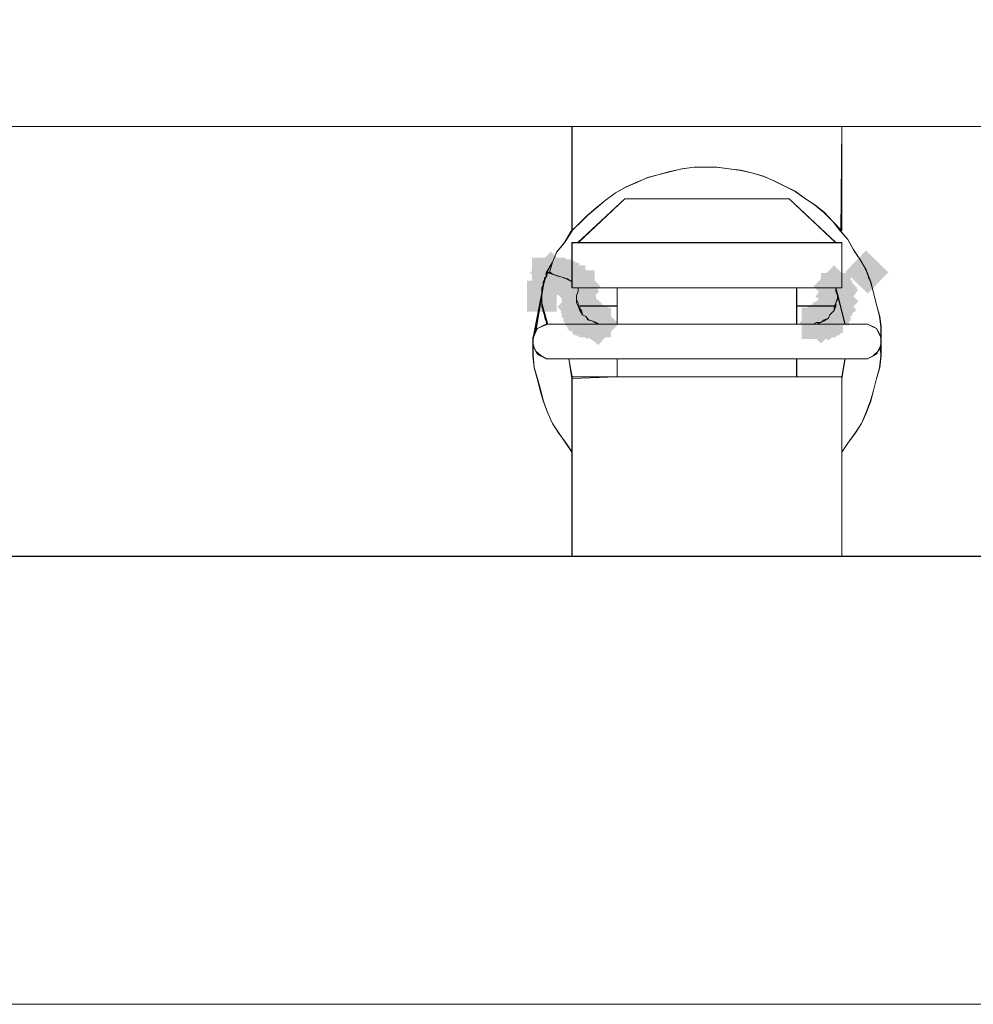
# Model space of a CAD drawing. Units: millimetres. Extents: x -67713 to 12318, y -7560 to 40105.
# Drawn here: x 12162 to 12172, y -7507 to -7497 of the extents above; entities that cross this region are included whole.
import ezdxf

# ---------------------------------------------------------------- set-up
doc = ezdxf.new("R2010")
doc.units = ezdxf.units.MM
doc.header["$LTSCALE"] = 10

msp = doc.modelspace()

# ---------------------------------------------------------------- hatches: boundary and pattern name
h = msp.add_hatch(color=7)
h.dxf.hatch_style = 2
h.paths.add_polyline_path([(12167.63171, -7499.61163), (12167.73524, -7499.71343), (12167.53164, -7499.92048), (12167.42811, -7499.81868), (12167.30861, -7499.70116), (12167.51221, -7499.49412)])
h = msp.add_hatch(color=7)
h.dxf.hatch_style = 2
h.paths.add_polyline_path([(12167.48207, -7499.55425), (12167.62726, -7499.55425), (12167.62726, -7499.84463), (12167.48207, -7499.84463), (12167.32612, -7499.84463), (12167.32612, -7499.55425)])
h = msp.add_hatch(color=7)
h.dxf.hatch_style = 2
h.paths.add_polyline_path([(12167.49773, -7499.55425), (12167.64292, -7499.55425), (12167.64292, -7499.84463), (12167.49773, -7499.84463), (12167.33688, -7499.84463), (12167.33688, -7499.55425)])
h = msp.add_hatch(color=7)
h.dxf.hatch_style = 2
h.paths.add_polyline_path([(12167.51393, -7499.55425), (12167.65912, -7499.55425), (12167.65912, -7499.84463), (12167.51393, -7499.84463), (12167.35254, -7499.84463), (12167.35254, -7499.55425)])
h = msp.add_hatch(color=7)
h.dxf.hatch_style = 2
h.paths.add_polyline_path([(12170.72155, -7499.59532), (12170.82567, -7499.6965), (12170.6233, -7499.90475), (12170.51917, -7499.80356), (12170.4037, -7499.69134), (12170.60608, -7499.4831)])
h = msp.add_hatch(color=7)
h.dxf.hatch_style = 2
h.paths.add_polyline_path([(12167.54563, -7499.56997), (12167.69082, -7499.56997), (12167.69082, -7499.86035), (12167.54563, -7499.86035), (12167.39, -7499.86035), (12167.39, -7499.56997)])
h = msp.add_hatch(color=7)
h.dxf.hatch_style = 2
h.paths.add_polyline_path([(12167.55666, -7499.56997), (12167.70185, -7499.56997), (12167.70185, -7499.86035), (12167.55666, -7499.86035), (12167.40044, -7499.86035), (12167.40044, -7499.56997)])
h = msp.add_hatch(color=7)
h.dxf.hatch_style = 2
h.paths.add_polyline_path([(12167.57264, -7499.56997), (12167.71784, -7499.56997), (12167.71784, -7499.86035), (12167.57264, -7499.86035), (12167.41147, -7499.86035), (12167.41147, -7499.56997)])
h = msp.add_hatch(color=7)
h.dxf.hatch_style = 2
h.paths.add_polyline_path([(12167.71784, -7499.73087), (12167.71784, -7499.87606), (12167.42746, -7499.87606), (12167.42746, -7499.73087), (12167.42746, -7499.56997), (12167.71784, -7499.56997)])
h = msp.add_hatch(color=7)
h.dxf.hatch_style = 2
h.paths.add_polyline_path([(12167.60456, -7499.58568), (12167.74975, -7499.58568), (12167.74975, -7499.87606), (12167.60456, -7499.87606), (12167.44317, -7499.87606), (12167.44317, -7499.58568)])
h = msp.add_hatch(color=7)
h.dxf.hatch_style = 2
h.paths.add_polyline_path([(12167.76075, -7499.65378), (12167.88073, -7499.73553), (12167.71723, -7499.9755), (12167.59724, -7499.89375), (12167.46154, -7499.80129), (12167.62504, -7499.56132)])
h = msp.add_hatch(color=7)
h.dxf.hatch_style = 2
h.paths.add_polyline_path([(12167.63099, -7499.60241), (12167.77618, -7499.60241), (12167.77618, -7499.89279), (12167.63099, -7499.89279), (12167.47024, -7499.89279), (12167.47024, -7499.60241)])
h = msp.add_hatch(color=7)
h.dxf.hatch_style = 2
h.paths.add_polyline_path([(12167.64729, -7499.60241), (12167.79248, -7499.60241), (12167.79248, -7499.89279), (12167.64729, -7499.89279), (12167.4858, -7499.89279), (12167.4858, -7499.60241)])
h = msp.add_hatch(color=7)
h.dxf.hatch_style = 2
h.paths.add_polyline_path([(12167.8266, -7499.68983), (12167.92684, -7499.79487), (12167.71676, -7499.99534), (12167.61652, -7499.8903), (12167.50073, -7499.76896), (12167.71081, -7499.56849)])
h = msp.add_hatch(color=7)
h.dxf.hatch_style = 2
h.paths.add_polyline_path([(12167.6897, -7499.62857), (12167.83489, -7499.62857), (12167.83489, -7499.91895), (12167.6897, -7499.91895), (12167.5338, -7499.91895), (12167.5338, -7499.62857)])
h = msp.add_hatch(color=7)
h.dxf.hatch_style = 2
h.paths.add_polyline_path([(12167.70601, -7499.62857), (12167.8512, -7499.62857), (12167.8512, -7499.91895), (12167.70601, -7499.91895), (12167.54995, -7499.91895), (12167.54995, -7499.62857)])
h = msp.add_hatch(color=7)
h.dxf.hatch_style = 2
h.paths.add_polyline_path([(12167.88089, -7499.95293), (12167.77616, -7500.05348), (12167.57505, -7499.84402), (12167.67978, -7499.74347), (12167.80055, -7499.62751), (12168.00166, -7499.83697)])
h = msp.add_hatch(color=7)
h.dxf.hatch_style = 2
h.paths.add_polyline_path([(12170.19409, -7499.93686), (12170.09004, -7499.8356), (12170.29255, -7499.62749), (12170.3966, -7499.72874), (12170.51648, -7499.84539), (12170.31398, -7500.05351)])
h = msp.add_hatch(color=7)
h.dxf.hatch_style = 2
h.paths.add_polyline_path([(12167.86508, -7500.00066), (12167.76052, -7500.10139), (12167.55906, -7499.89226), (12167.66362, -7499.79153), (12167.78417, -7499.6754), (12167.98563, -7499.88453)])
h = msp.add_hatch(color=7)
h.dxf.hatch_style = 2
h.paths.add_polyline_path([(12167.90954, -7499.90681), (12167.90954, -7500.052), (12167.61916, -7500.052), (12167.61916, -7499.90681), (12167.61916, -7499.75091), (12167.90954, -7499.75091)])
h = msp.add_hatch(color=7)
h.dxf.hatch_style = 2
h.paths.add_polyline_path([(12167.92553, -7499.86423), (12167.92553, -7500.00943), (12167.63515, -7500.00943), (12167.63515, -7499.86423), (12167.63515, -7499.70301), (12167.92553, -7499.70301)])
h = msp.add_hatch(color=7)
h.dxf.hatch_style = 2
h.paths.add_polyline_path([(12167.92553, -7499.8807), (12167.92553, -7500.02589), (12167.63515, -7500.02589), (12167.63515, -7499.8807), (12167.63515, -7499.71904), (12167.92553, -7499.71904)])
h = msp.add_hatch(color=7)
h.dxf.hatch_style = 2
h.paths.add_polyline_path([(12167.94156, -7499.8328), (12167.94156, -7499.97799), (12167.65118, -7499.97799), (12167.65118, -7499.8328), (12167.65118, -7499.67631), (12167.94156, -7499.67631)])
h = msp.add_hatch(color=7)
h.dxf.hatch_style = 2
h.paths.add_polyline_path([(12170.23055, -7500.01684), (12170.1098, -7499.93621), (12170.27106, -7499.69472), (12170.3918, -7499.77535), (12170.52858, -7499.86669), (12170.36733, -7500.10818)])
h = msp.add_hatch(color=7)
h.dxf.hatch_style = 2
h.paths.add_polyline_path([(12170.16598, -7499.8482), (12170.16598, -7499.70301), (12170.45636, -7499.70301), (12170.45636, -7499.8482), (12170.45636, -7500.00943), (12170.16598, -7500.00943)])
h = msp.add_hatch(color=7)
h.dxf.hatch_style = 2
h.paths.add_polyline_path([(12170.16598, -7499.86423), (12170.16598, -7499.71904), (12170.45636, -7499.71904), (12170.45636, -7499.86423), (12170.45636, -7500.02589), (12170.16598, -7500.02589)])
h = msp.add_hatch(color=7)
h.dxf.hatch_style = 2
h.paths.add_polyline_path([(12170.16598, -7499.8807), (12170.16598, -7499.73551), (12170.45636, -7499.73551), (12170.45636, -7499.8807), (12170.45636, -7500.04129), (12170.16598, -7500.04129)])
h = msp.add_hatch(color=7)
h.dxf.hatch_style = 2
h.paths.add_polyline_path([(12167.27811, -7499.92343), (12167.27811, -7499.77824), (12167.56849, -7499.77824), (12167.56849, -7499.92343), (12167.56849, -7500.08402), (12167.27811, -7500.08402)])
h = msp.add_hatch(color=7)
h.dxf.hatch_style = 2
h.paths.add_polyline_path([(12167.90166, -7499.95682), (12168.00163, -7500.06211), (12167.79106, -7500.26205), (12167.69109, -7500.15676), (12167.57507, -7500.03459), (12167.78565, -7499.83464)])
h = msp.add_hatch(color=7)
h.dxf.hatch_style = 2
h.paths.add_polyline_path([(12167.90954, -7499.92343), (12167.90954, -7500.06862), (12167.61916, -7500.06862), (12167.61916, -7499.92343), (12167.61916, -7499.76162), (12167.90954, -7499.76162)])
h = msp.add_hatch(color=7)
h.dxf.hatch_style = 2
h.paths.add_polyline_path([(12167.90954, -7499.93883), (12167.90954, -7500.08402), (12167.61916, -7500.08402), (12167.61916, -7499.93883), (12167.61916, -7499.77824), (12167.90954, -7499.77824)])
h = msp.add_hatch(color=7)
h.dxf.hatch_style = 2
h.paths.add_polyline_path([(12167.90954, -7499.95487), (12167.90954, -7500.10006), (12167.61916, -7500.10006), (12167.61916, -7499.95487), (12167.61916, -7499.79364), (12167.90954, -7499.79364)])
h = msp.add_hatch(color=7)
h.dxf.hatch_style = 2
h.paths.add_polyline_path([(12167.90954, -7499.96616), (12167.90954, -7500.11135), (12167.61916, -7500.11135), (12167.61916, -7499.96616), (12167.61916, -7499.80967), (12167.90954, -7499.80967)])
h = msp.add_hatch(color=7)
h.dxf.hatch_style = 2
h.paths.add_polyline_path([(12167.90954, -7499.98145), (12167.90954, -7500.12664), (12167.61916, -7500.12664), (12167.61916, -7499.98145), (12167.61916, -7499.82097), (12167.90954, -7499.82097)])
h = msp.add_hatch(color=7)
h.dxf.hatch_style = 2
h.paths.add_polyline_path([(12167.90954, -7499.99744), (12167.90954, -7500.14263), (12167.61916, -7500.14263), (12167.61916, -7499.99744), (12167.61916, -7499.83626), (12167.90954, -7499.83626)])
h = msp.add_hatch(color=7)
h.dxf.hatch_style = 2
h.paths.add_polyline_path([(12170.2312, -7499.90828), (12170.35238, -7499.82831), (12170.51233, -7500.07067), (12170.39114, -7500.15064), (12170.25414, -7500.24105), (12170.0942, -7499.99869)])
h = msp.add_hatch(color=7)
h.dxf.hatch_style = 2
h.paths.add_polyline_path([(12170.22472, -7499.87862), (12170.32755, -7499.77612), (12170.53254, -7499.98179), (12170.4297, -7500.08429), (12170.31083, -7500.20277), (12170.10584, -7499.9971)])
h = msp.add_hatch(color=7)
h.dxf.hatch_style = 2
h.paths.add_polyline_path([(12170.18202, -7499.92343), (12170.18202, -7499.77824), (12170.4724, -7499.77824), (12170.4724, -7499.92343), (12170.4724, -7500.08402), (12170.18202, -7500.08402)])
h = msp.add_hatch(color=7)
h.dxf.hatch_style = 2
h.paths.add_polyline_path([(12170.18202, -7499.93883), (12170.18202, -7499.79364), (12170.4724, -7499.79364), (12170.4724, -7499.93883), (12170.4724, -7500.10006), (12170.18202, -7500.10006)])
h = msp.add_hatch(color=7)
h.dxf.hatch_style = 2
h.paths.add_polyline_path([(12170.18202, -7499.95487), (12170.18202, -7499.80967), (12170.4724, -7499.80967), (12170.4724, -7499.95487), (12170.4724, -7500.11135), (12170.18202, -7500.11135)])
h = msp.add_hatch(color=7)
h.dxf.hatch_style = 2
h.paths.add_polyline_path([(12170.18202, -7499.96616), (12170.18202, -7499.82097), (12170.4724, -7499.82097), (12170.4724, -7499.96616), (12170.4724, -7500.12664), (12170.18202, -7500.12664)])
h = msp.add_hatch(color=7)
h.dxf.hatch_style = 2
h.paths.add_polyline_path([(12167.92499, -7499.9957), (12168.02839, -7500.09762), (12167.82454, -7500.30442), (12167.72114, -7500.2025), (12167.60655, -7500.08955), (12167.8104, -7499.88274)])
h = msp.add_hatch(color=7)
h.dxf.hatch_style = 2
h.paths.add_polyline_path([(12167.78033, -7499.85225), (12167.92553, -7499.85225), (12167.92553, -7500.14263), (12167.78033, -7500.14263), (12167.61916, -7500.14263), (12167.61916, -7499.85225)])
h = msp.add_hatch(color=7)
h.dxf.hatch_style = 2
h.paths.add_polyline_path([(12167.92553, -7500.01406), (12167.92553, -7500.15925), (12167.63515, -7500.15925), (12167.63515, -7500.01406), (12167.63515, -7499.85225), (12167.92553, -7499.85225)])
h = msp.add_hatch(color=7)
h.dxf.hatch_style = 2
h.paths.add_polyline_path([(12167.92553, -7500.02946), (12167.92553, -7500.17465), (12167.63515, -7500.17465), (12167.63515, -7500.02946), (12167.63515, -7499.86887), (12167.92553, -7499.86887)])
h = msp.add_hatch(color=7)
h.dxf.hatch_style = 2
h.paths.add_polyline_path([(12167.92553, -7500.0399), (12167.92553, -7500.18509), (12167.63515, -7500.18509), (12167.63515, -7500.0399), (12167.63515, -7499.88427), (12167.92553, -7499.88427)])
h = msp.add_hatch(color=7)
h.dxf.hatch_style = 2
h.paths.add_polyline_path([(12167.97558, -7500.04675), (12168.07626, -7500.15137), (12167.86702, -7500.35271), (12167.76635, -7500.24809), (12167.64937, -7500.12653), (12167.85861, -7499.92519)])
h = msp.add_hatch(color=7)
h.dxf.hatch_style = 2
h.paths.add_polyline_path([(12167.94156, -7500.07203), (12167.94156, -7500.21722), (12167.65118, -7500.21722), (12167.65118, -7500.07203), (12167.65118, -7499.9116), (12167.94156, -7499.9116)])
h = msp.add_hatch(color=7)
h.dxf.hatch_style = 2
h.paths.add_polyline_path([(12167.81188, -7499.92684), (12167.95707, -7499.92684), (12167.95707, -7500.21722), (12167.81188, -7500.21722), (12167.65118, -7500.21722), (12167.65118, -7499.92684)])
h = msp.add_hatch(color=7)
h.dxf.hatch_style = 2
h.paths.add_polyline_path([(12167.95707, -7500.08807), (12167.95707, -7500.23326), (12167.66668, -7500.23326), (12167.66668, -7500.08807), (12167.66668, -7499.92684), (12167.95707, -7499.92684)])
h = msp.add_hatch(color=7)
h.dxf.hatch_style = 2
h.paths.add_polyline_path([(12170.1039, -7500.06096), (12170.19036, -7499.94432), (12170.42364, -7500.11724), (12170.33718, -7500.23388), (12170.23943, -7500.36576), (12170.00615, -7500.19284)])
h = msp.add_hatch(color=7)
h.dxf.hatch_style = 2
h.paths.add_polyline_path([(12170.1499, -7500.01183), (12170.25256, -7499.90916), (12170.4579, -7500.1145), (12170.35523, -7500.21716), (12170.23658, -7500.33581), (12170.03125, -7500.13048)])
h = msp.add_hatch(color=7)
h.dxf.hatch_style = 2
h.paths.add_polyline_path([(12170.16805, -7499.99437), (12170.27278, -7499.89381), (12170.47389, -7500.10327), (12170.36916, -7500.20383), (12170.24839, -7500.31978), (12170.04728, -7500.11032)])
h = msp.add_hatch(color=7)
h.dxf.hatch_style = 2
h.paths.add_polyline_path([(12170.17515, -7499.98692), (12170.27629, -7499.88276), (12170.48462, -7500.08505), (12170.38347, -7500.18921), (12170.27162, -7500.3044), (12170.06329, -7500.10212)])
h = msp.add_hatch(color=7)
h.dxf.hatch_style = 2
h.paths.add_polyline_path([(12170.19269, -7499.96936), (12170.29535, -7499.8667), (12170.50068, -7500.07203), (12170.39801, -7500.1747), (12170.27931, -7500.2934), (12170.07398, -7500.08807)])
h = msp.add_hatch(color=7)
h.dxf.hatch_style = 2
h.paths.add_polyline_path([(12170.15016, -7500.0399), (12170.15016, -7499.89471), (12170.44054, -7499.89471), (12170.44054, -7500.0399), (12170.44054, -7500.20198), (12170.15016, -7500.20198)])
h = msp.add_hatch(color=7)
h.dxf.hatch_style = 2
h.paths.add_polyline_path([(12170.15016, -7500.05679), (12170.15016, -7499.9116), (12170.44054, -7499.9116), (12170.44054, -7500.05679), (12170.44054, -7500.21722), (12170.15016, -7500.21722)])
h = msp.add_hatch(color=7)
h.dxf.hatch_style = 2
h.paths.add_polyline_path([(12170.16598, -7499.99744), (12170.16598, -7499.85225), (12170.45636, -7499.85225), (12170.45636, -7499.99744), (12170.45636, -7500.15925), (12170.16598, -7500.15925)])
h = msp.add_hatch(color=7)
h.dxf.hatch_style = 2
h.paths.add_polyline_path([(12170.16598, -7500.01406), (12170.16598, -7499.86887), (12170.45636, -7499.86887), (12170.45636, -7500.01406), (12170.45636, -7500.17465), (12170.16598, -7500.17465)])
h = msp.add_hatch(color=7)
h.dxf.hatch_style = 2
h.paths.add_polyline_path([(12167.96826, -7500.1145), (12167.96826, -7500.25969), (12167.67788, -7500.25969), (12167.67788, -7500.1145), (12167.67788, -7499.95391), (12167.96826, -7499.95391)])
h = msp.add_hatch(color=7)
h.dxf.hatch_style = 2
h.paths.add_polyline_path([(12167.83926, -7499.9693), (12167.98445, -7499.9693), (12167.98445, -7500.25969), (12167.83926, -7500.25969), (12167.67788, -7500.25969), (12167.67788, -7499.9693)])
h = msp.add_hatch(color=7)
h.dxf.hatch_style = 2
h.paths.add_polyline_path([(12167.97859, -7500.0529), (12168.09895, -7500.13409), (12167.93656, -7500.37482), (12167.8162, -7500.29363), (12167.68012, -7500.20183), (12167.8425, -7499.9611)])
h = msp.add_hatch(color=7)
h.dxf.hatch_style = 2
h.paths.add_polyline_path([(12167.98445, -7500.13048), (12167.98445, -7500.27567), (12167.69407, -7500.27567), (12167.69407, -7500.13048), (12167.69407, -7499.9693), (12167.98445, -7499.9693)])
h = msp.add_hatch(color=7)
h.dxf.hatch_style = 2
h.paths.add_polyline_path([(12167.85466, -7499.98529), (12167.99985, -7499.98529), (12167.99985, -7500.27567), (12167.85466, -7500.27567), (12167.69407, -7500.27567), (12167.69407, -7499.98529)])
h = msp.add_hatch(color=7)
h.dxf.hatch_style = 2
h.paths.add_polyline_path([(12168.01616, -7500.16266), (12168.01616, -7500.30785), (12167.72577, -7500.30785), (12167.72577, -7500.16266), (12167.72577, -7500.00223), (12168.01616, -7500.00223)])
h = msp.add_hatch(color=7)
h.dxf.hatch_style = 2
h.paths.add_polyline_path([(12167.88167, -7500.01747), (12168.02687, -7500.01747), (12168.02687, -7500.30785), (12167.88167, -7500.30785), (12167.72577, -7500.30785), (12167.72577, -7500.01747)])
h = msp.add_hatch(color=7)
h.dxf.hatch_style = 2
h.paths.add_polyline_path([(12168.07304, -7500.10057), (12168.1776, -7500.2013), (12167.97613, -7500.41042), (12167.87157, -7500.30968), (12167.75097, -7500.19349), (12167.95245, -7499.98438)])
h = msp.add_hatch(color=7)
h.dxf.hatch_style = 2
h.paths.add_polyline_path([(12167.9137, -7500.02807), (12168.05889, -7500.02807), (12168.05889, -7500.31845), (12167.9137, -7500.31845), (12167.7522, -7500.31845), (12167.7522, -7500.02807)])
h = msp.add_hatch(color=7)
h.dxf.hatch_style = 2
h.paths.add_polyline_path([(12167.92957, -7500.02807), (12168.07477, -7500.02807), (12168.07477, -7500.31845), (12167.92957, -7500.31845), (12167.76851, -7500.31845), (12167.76851, -7500.02807)])
h = msp.add_hatch(color=7)
h.dxf.hatch_style = 2
h.paths.add_polyline_path([(12168.07477, -7500.18967), (12168.07477, -7500.33487), (12167.78438, -7500.33487), (12167.78438, -7500.18967), (12167.78438, -7500.02807), (12168.07477, -7500.02807)])
h = msp.add_hatch(color=7)
h.dxf.hatch_style = 2
h.paths.add_polyline_path([(12167.94524, -7500.04448), (12168.09043, -7500.04448), (12168.09043, -7500.33487), (12167.94524, -7500.33487), (12167.78438, -7500.33487), (12167.78438, -7500.04448)])
h = msp.add_hatch(color=7)
h.dxf.hatch_style = 2
h.paths.add_polyline_path([(12167.95627, -7500.04448), (12168.10146, -7500.04448), (12168.10146, -7500.33487), (12167.95627, -7500.33487), (12167.80005, -7500.33487), (12167.80005, -7500.04448)])
h = msp.add_hatch(color=7)
h.dxf.hatch_style = 2
h.paths.add_polyline_path([(12170.07397, -7500.07196), (12170.17527, -7499.96795), (12170.38329, -7500.17056), (12170.28198, -7500.27457), (12170.16469, -7500.39499), (12169.95667, -7500.19238)])
h = msp.add_hatch(color=7)
h.dxf.hatch_style = 2
h.paths.add_polyline_path([(12169.97433, -7500.18967), (12169.97433, -7500.04448), (12170.26471, -7500.04448), (12170.26471, -7500.18967), (12170.26471, -7500.35031), (12169.97433, -7500.35031)])
h = msp.add_hatch(color=7)
h.dxf.hatch_style = 2
h.paths.add_polyline_path([(12170.13556, -7500.04448), (12170.28075, -7500.04448), (12170.28075, -7500.33487), (12170.13556, -7500.33487), (12169.97433, -7500.33487), (12169.97433, -7500.04448)])
h = msp.add_hatch(color=7)
h.dxf.hatch_style = 2
h.paths.add_polyline_path([(12170.14595, -7500.04448), (12170.29114, -7500.04448), (12170.29114, -7500.33487), (12170.14595, -7500.33487), (12169.99037, -7500.33487), (12169.99037, -7500.04448)])
h = msp.add_hatch(color=7)
h.dxf.hatch_style = 2
h.paths.add_polyline_path([(12170.16199, -7500.04448), (12170.30718, -7500.04448), (12170.30718, -7500.33487), (12170.16199, -7500.33487), (12170.00076, -7500.33487), (12170.00076, -7500.04448)])
h = msp.add_hatch(color=7)
h.dxf.hatch_style = 2
h.paths.add_polyline_path([(12170.19401, -7500.02807), (12170.3392, -7500.02807), (12170.3392, -7500.31845), (12170.19401, -7500.31845), (12170.03278, -7500.31845), (12170.03278, -7500.02807)])
h = msp.add_hatch(color=7)
h.dxf.hatch_style = 2
h.paths.add_polyline_path([(12170.04882, -7500.16266), (12170.04882, -7500.01747), (12170.3392, -7500.01747), (12170.3392, -7500.16266), (12170.3392, -7500.31845), (12170.04882, -7500.31845)])
h = msp.add_hatch(color=7)
h.dxf.hatch_style = 2
h.paths.add_polyline_path([(12170.20925, -7500.01747), (12170.35444, -7500.01747), (12170.35444, -7500.30785), (12170.20925, -7500.30785), (12170.04882, -7500.30785), (12170.04882, -7500.01747)])
h = msp.add_hatch(color=7)
h.dxf.hatch_style = 2
h.paths.add_polyline_path([(12170.23658, -7500.00223), (12170.38177, -7500.00223), (12170.38177, -7500.29261), (12170.23658, -7500.29261), (12170.07535, -7500.29261), (12170.07535, -7500.00223)])
h = msp.add_hatch(color=7)
h.dxf.hatch_style = 2
h.paths.add_polyline_path([(12170.09139, -7500.13048), (12170.09139, -7499.98529), (12170.38177, -7499.98529), (12170.38177, -7500.13048), (12170.38177, -7500.29261), (12170.09139, -7500.29261)])

# ---------------------------------------------------------------- linework, layer by layer
at = {"color": 7, "lineweight": 0}
for points in [[(12183.32247, -7497.21675), (12176.68901, -7497.21675), (12176.68901, -7497.4351), (12174.32334, -7497.4351), (12174.19034, -7497.4351), (12174.04106, -7497.45058), (12173.90765, -7497.46646), (12173.77465, -7497.49843), (12173.64135, -7497.52578), (12173.50804, -7497.56841), (12173.37504, -7497.61636), (12173.25793, -7497.67446), (12173.13999, -7497.74967), (12173.01806, -7497.82344), (12172.90074, -7497.89813), (12172.78363, -7497.98318), (12172.67707, -7498.07386), (12172.59171, -7498.16444), (12172.48505, -7498.26577), (12171.86699, -7498.26577), (12170.37, -7498.26577), (12167.72174, -7498.26577), (12150.13896, -7498.26577)], [(12145.37063, -7498.26586), (12146.00962, -7498.26586), (12147.50197, -7498.26586), (12150.13884, -7498.26586), (12167.72156, -7498.26586), (12170.36994, -7498.26586), (12171.86681, -7498.26586), (12172.48498, -7498.26586)], [(12145.37089, -7498.26554), (12172.48498, -7498.26554)], [(12150.13896, -7498.26577), (12167.72174, -7498.26577), (12167.72174, -7499.28415), (12167.64746, -7499.40578), (12167.57276, -7499.49646), (12167.53003, -7499.59779), (12167.48218, -7499.68345), (12167.47142, -7499.73079), (12167.45513, -7499.76307), (12167.43976, -7499.82147), (12167.42347, -7499.88069), (12167.42347, -7499.92342), (12167.34908, -7500.30653), (12167.33812, -7500.3384), (12167.33812, -7500.38082), (12167.33812, -7500.4134), (12167.33812, -7500.51412), (12167.34908, -7500.63206), (12167.38074, -7500.73811), (12167.41271, -7500.85573), (12167.43976, -7500.96178), (12167.48218, -7501.07941), (12167.53003, -7501.18013), (12167.58844, -7501.27081), (12167.66334, -7501.37215), (12167.72174, -7501.46273), (12167.72174, -7502.48572), (12150.13896, -7502.48572)], [(12167.71933, -7498.26554), (12167.71933, -7499.28667)], [(12167.72156, -7498.26586), (12167.72156, -7499.28411)], [(12177.5789, -7502.48572), (12170.37, -7502.48572), (12170.37, -7501.46273), (12170.42841, -7501.37215), (12170.5031, -7501.27081), (12170.56171, -7501.18013), (12170.60905, -7501.07941), (12170.65239, -7500.96178), (12170.67913, -7500.85573), (12170.711, -7500.73811), (12170.74236, -7500.63206), (12170.75373, -7500.51412), (12170.75373, -7500.4134), (12170.75373, -7500.38082), (12170.75373, -7500.3384), (12170.75373, -7500.23245), (12170.74236, -7500.1305), (12170.711, -7500.014), (12170.67913, -7499.89606), (12170.65239, -7499.79012), (12170.62042, -7499.70958), (12170.60905, -7499.67249), (12170.54573, -7499.56644), (12170.48712, -7499.48109), (12170.42841, -7499.37412), (12170.35935, -7499.2943), (12170.37, -7498.26577), (12171.86699, -7498.26577)], [(12170.36872, -7499.28667), (12170.36872, -7498.26554)], [(12170.36994, -7499.2888), (12170.36994, -7498.26586)], [(12170.75324, -7500.35234), (12170.75324, -7500.23395), (12170.73843, -7500.13021), (12170.70913, -7500.01193), (12170.67956, -7499.89354), (12170.64993, -7499.78975), (12170.60555, -7499.67168), (12170.5462, -7499.56789), (12170.487, -7499.47923), (12170.42781, -7499.37565), (12170.3539, -7499.28667), (12170.2799, -7499.19785), (12170.19097, -7499.10919), (12170.10215, -7499.03518), (12170.01349, -7498.97599), (12169.90992, -7498.90182), (12169.82094, -7498.85744), (12169.70255, -7498.79825), (12169.59908, -7498.75413), (12169.49544, -7498.7244), (12169.37689, -7498.69477), (12169.25866, -7498.67996), (12169.14022, -7498.6652), (12169.02167, -7498.6652), (12168.91793, -7498.6652), (12168.79981, -7498.67996), (12168.68126, -7498.70959), (12168.56282, -7498.73921), (12168.4594, -7498.76862), (12168.35561, -7498.81306), (12168.2523, -7498.85744), (12168.14856, -7498.91663), (12168.04493, -7498.9908), (12167.95627, -7499.06481), (12167.8675, -7499.13866), (12167.79333, -7499.21266), (12167.70452, -7499.30164), (12167.64532, -7499.40522), (12167.57147, -7499.4942), (12167.52704, -7499.59751), (12167.46784, -7499.70098)], [(12170.75356, -7500.35447), (12170.75356, -7500.23246), (12170.74222, -7500.13048), (12170.71099, -7500.01406), (12170.67897, -7499.8961), (12170.65222, -7499.79007), (12170.62036, -7499.70956), (12170.60901, -7499.67242), (12170.54561, -7499.5664), (12170.487, -7499.48104), (12170.42823, -7499.3741), (12170.35923, -7499.29424), (12170.27931, -7499.19817), (12170.19401, -7499.10754), (12170.10338, -7499.03353), (12170.01275, -7498.9745), (12169.91157, -7498.90049), (12169.82094, -7498.85776), (12169.70388, -7498.79857), (12169.60254, -7498.7561), (12169.49592, -7498.7244), (12169.37855, -7498.69749), (12169.26149, -7498.68177), (12169.144, -7498.66547), (12169.02199, -7498.66547), (12168.92065, -7498.66547), (12168.80327, -7498.68177), (12168.68094, -7498.70793), (12168.56362, -7498.74012), (12168.46254, -7498.76713), (12168.35593, -7498.81503), (12168.25459, -7498.85776), (12168.14797, -7498.91589), (12168.04663, -7498.9908), (12167.95627, -7499.06513), (12167.87096, -7499.13972), (12167.79637, -7499.2148), (12167.72156, -7499.28411)], [(12167.77852, -7499.40522), (12168.23754, -7498.97599)], [(12167.78033, -7499.40586), (12168.23855, -7498.9745)], [(12168.23754, -7498.97599), (12169.85056, -7498.97599)], [(12168.23855, -7498.9745), (12169.85296, -7498.9745)], [(12169.85056, -7498.97599), (12170.30952, -7499.40522)], [(12169.85296, -7498.9745), (12170.31117, -7499.40586)], [(12167.72156, -7499.2888), (12167.64729, -7499.40586), (12167.57264, -7499.49644), (12167.52991, -7499.59783), (12167.48207, -7499.68345)], [(12170.36872, -7499.40522), (12167.71933, -7499.40522)], [(12167.71933, -7499.40522), (12167.71933, -7499.8491)], [(12170.36994, -7499.40586), (12170.31117, -7499.40586), (12167.78033, -7499.40586), (12167.72156, -7499.40586)], [(12167.72156, -7499.40586), (12167.72156, -7499.79007), (12167.72156, -7499.8482)], [(12170.36872, -7499.8491), (12170.36872, -7499.40522)], [(12170.36994, -7499.8482), (12170.36994, -7499.40586)], [(12167.45303, -7499.74537), (12167.33448, -7500.35234)], [(12167.455, -7499.7476), (12167.4396, -7499.8215), (12167.4233, -7499.90681), (12167.34897, -7500.30647)], [(12167.46784, -7499.73055), (12167.45303, -7499.76018)], [(12167.4713, -7499.73087), (12167.455, -7499.76305)], [(12167.46784, -7499.70098), (12167.46784, -7499.73055)], [(12167.4713, -7499.69944), (12167.4713, -7499.73087)], [(12167.48207, -7499.69944), (12167.52991, -7499.71515), (12167.57264, -7499.73087), (12167.60984, -7499.74158), (12167.65768, -7499.75762)], [(12167.48265, -7499.67168), (12167.48265, -7499.70098)], [(12167.48265, -7499.70098), (12167.67489, -7499.76018)], [(12170.63518, -7499.76018), (12170.62036, -7499.70098)], [(12170.63619, -7499.76305), (12170.62036, -7499.70956)], [(12167.43811, -7499.81937), (12167.4233, -7499.8491)], [(12167.4233, -7499.8482), (12167.4233, -7499.8807)], [(12167.4233, -7499.8491), (12167.4233, -7499.87873)], [(12167.45303, -7499.76018), (12167.43811, -7499.78975)], [(12167.43811, -7499.78975), (12167.43811, -7499.81937)], [(12167.4396, -7499.79007), (12167.4396, -7499.8215)], [(12167.67489, -7499.76018), (12167.71933, -7499.78975)], [(12167.67899, -7499.76305), (12167.72156, -7499.79007)], [(12167.71933, -7499.8491), (12170.36872, -7499.8491)], [(12167.72156, -7499.8482), (12167.78033, -7499.8482), (12168.16396, -7499.8482), (12169.92755, -7499.8482), (12170.31117, -7499.8482), (12170.36994, -7499.8482)], [(12168.16337, -7499.8491), (12168.16337, -7500.20422)], [(12168.16396, -7499.8482), (12168.16396, -7500.02946), (12168.16396, -7500.20513)], [(12169.92468, -7500.20422), (12169.92468, -7499.8491)], [(12169.92755, -7500.20513), (12169.92755, -7500.02946), (12169.92755, -7499.8482)], [(12170.30952, -7499.8491), (12170.39802, -7500.20422)], [(12170.31117, -7499.8482), (12170.32721, -7499.90681), (12170.4018, -7500.20513)], [(12167.4233, -7499.87873), (12167.4233, -7499.90835)], [(12167.4233, -7499.90835), (12167.4233, -7499.93792)], [(12167.4233, -7499.93792), (12167.4233, -7499.96755)], [(12167.4233, -7499.96616), (12167.4233, -7499.99744)], [(12167.4233, -7499.96755), (12167.4233, -7499.99712)], [(12167.4233, -7499.99712), (12167.4233, -7500.02674)], [(12167.4233, -7499.99744), (12167.4233, -7500.02946)], [(12167.4233, -7500.02674), (12167.43811, -7500.05621)], [(12167.77852, -7500.02674), (12168.16337, -7500.02674)], [(12167.78033, -7500.02946), (12168.16396, -7500.02946)], [(12169.92468, -7500.02674), (12170.30952, -7500.02674)], [(12169.92755, -7500.02946), (12170.31117, -7500.02946)], [(12167.43811, -7500.05621), (12167.43811, -7500.08578)], [(12167.43811, -7500.08578), (12167.45303, -7500.1154)], [(12167.4396, -7500.05679), (12167.4396, -7500.08807)], [(12167.45303, -7500.1154), (12167.45303, -7500.14497)], [(12167.455, -7500.1145), (12167.455, -7500.14742)], [(12167.51228, -7500.20422), (12167.46784, -7500.20422), (12167.43811, -7500.21914), (12167.40849, -7500.23395), (12167.37892, -7500.24876), (12167.3641, -7500.27833), (12167.34929, -7500.30796), (12167.33448, -7500.33758), (12167.33448, -7500.38196), (12167.33448, -7500.41169), (12167.34929, -7500.441), (12167.3641, -7500.47062), (12167.37892, -7500.50025), (12167.40849, -7500.51501), (12167.43811, -7500.52982), (12167.46784, -7500.54463), (12167.51228, -7500.54463)], [(12167.51393, -7500.20513), (12167.48207, -7500.20513), (12167.4396, -7500.22111), (12167.38073, -7500.24786), (12167.36469, -7500.28031), (12167.33794, -7500.33849), (12167.33794, -7500.3809), (12167.33794, -7500.4134), (12167.36469, -7500.47153), (12167.41259, -7500.5141), (12167.4713, -7500.54676), (12167.51393, -7500.54676)], [(12167.45303, -7500.14497), (12167.46784, -7500.17459)], [(12167.46784, -7500.17459), (12167.48265, -7500.20422)], [(12167.4713, -7500.17326), (12167.48207, -7500.20513)], [(12170.57582, -7500.20422), (12167.51228, -7500.20422)], [(12170.57763, -7500.20513), (12170.4018, -7500.20513), (12170.11952, -7500.20513), (12170.08734, -7500.20513), (12169.92755, -7500.20513), (12168.16396, -7500.20513), (12168.03075, -7500.20513), (12167.98802, -7500.20513), (12167.51393, -7500.20513)], [(12170.57582, -7500.54463), (12170.62036, -7500.54463), (12170.64993, -7500.52982), (12170.67956, -7500.51501), (12170.70913, -7500.50025), (12170.72394, -7500.47062), (12170.73843, -7500.441), (12170.75324, -7500.41169), (12170.75324, -7500.38196), (12170.75324, -7500.33758), (12170.73843, -7500.30796), (12170.72394, -7500.27833), (12170.70913, -7500.24876), (12170.67956, -7500.23395), (12170.64993, -7500.21914), (12170.62036, -7500.20422), (12170.57582, -7500.20422)], [(12170.75356, -7500.33849), (12170.74222, -7500.30647), (12170.71099, -7500.24786), (12170.67897, -7500.23246), (12170.62036, -7500.20513), (12170.57763, -7500.20513)], [(12167.33448, -7500.39678), (12167.33448, -7500.51501), (12167.34929, -7500.63361), (12167.37892, -7500.73719), (12167.40849, -7500.85547), (12167.43811, -7500.95921), (12167.48265, -7501.0776), (12167.52704, -7501.18107), (12167.58629, -7501.26989), (12167.66013, -7501.37363), (12167.71933, -7501.46245)], [(12167.33794, -7500.4134), (12167.33794, -7500.5141), (12167.34897, -7500.63207), (12167.38073, -7500.73809), (12167.41259, -7500.85574), (12167.4396, -7500.96177), (12167.48207, -7501.07941), (12167.52991, -7501.18016), (12167.58836, -7501.2708), (12167.66328, -7501.37214), (12167.72156, -7501.46277)], [(12170.36872, -7501.46245), (12170.42781, -7501.37363), (12170.50181, -7501.26989), (12170.56101, -7501.18107), (12170.60555, -7501.0776), (12170.64993, -7500.95921), (12170.67956, -7500.85547), (12170.70913, -7500.73719), (12170.73843, -7500.63361), (12170.75324, -7500.51501), (12170.75324, -7500.39678)], [(12170.36994, -7501.46277), (12170.42823, -7501.37214), (12170.50298, -7501.2708), (12170.56159, -7501.18016), (12170.60901, -7501.07941), (12170.65222, -7500.96177), (12170.67897, -7500.85574), (12170.71099, -7500.73809), (12170.74222, -7500.63207), (12170.75356, -7500.5141), (12170.75356, -7500.4134)], [(12170.57763, -7500.54676), (12170.62036, -7500.54676), (12170.65222, -7500.53014), (12170.71099, -7500.4987), (12170.74222, -7500.43951), (12170.75356, -7500.39704), (12170.75356, -7500.35447)], [(12167.51228, -7500.54463), (12170.57582, -7500.54463)], [(12167.51393, -7500.54676), (12167.6897, -7500.54676), (12168.16396, -7500.54676), (12169.92755, -7500.54676), (12170.4018, -7500.54676), (12170.57763, -7500.54676)], [(12167.71933, -7500.73719), (12167.6897, -7500.54463)], [(12167.72156, -7500.7227), (12167.6897, -7500.54676)], [(12168.16337, -7500.54463), (12168.16337, -7500.72238)], [(12168.16396, -7500.54676), (12168.16396, -7500.7227)], [(12169.92468, -7500.72238), (12169.92468, -7500.54463)], [(12169.92755, -7500.7227), (12169.92755, -7500.54676)], [(12170.39802, -7500.54463), (12170.36872, -7500.72238)], [(12170.4018, -7500.54676), (12170.36994, -7500.7227)], [(12167.71933, -7500.72238), (12167.71933, -7502.48341)], [(12170.36872, -7500.72238), (12167.71933, -7500.72238)], [(12167.72156, -7500.7227), (12167.72156, -7501.46277), (12167.72156, -7502.48571)], [(12170.36994, -7500.7227), (12169.92755, -7500.7227), (12168.16396, -7500.7227), (12167.72156, -7500.7227)], [(12170.36872, -7502.48341), (12170.36872, -7500.72238)], [(12170.36994, -7502.48571), (12170.36994, -7501.46277), (12170.36994, -7500.73809)], [(12177.57644, -7502.48341), (12140.2944, -7502.48341)], [(12177.57884, -7502.48571), (12170.36994, -7502.48571), (12167.72156, -7502.48571), (12150.13884, -7502.48571), (12147.50197, -7502.48571), (12140.29802, -7502.48571)], [(12150.13896, -7502.48572), (12167.72174, -7502.48572), (12170.37, -7502.48572), (12177.5789, -7502.48572)], [(12184.87283, -7506.87908), (12132.99791, -7506.87908)], [(12184.87283, -7506.88132), (12132.9985, -7506.88132)], [(12184.87295, -7506.88139), (12132.99852, -7506.88139)]]:
    msp.add_lwpolyline(points, dxfattribs=at)
for points in [[(12167.72174, -7499.28415), (12167.72174, -7498.26577), (12170.37, -7498.26577), (12170.37, -7499.28876), (12170.27943, -7499.19819), (12170.19407, -7499.10751), (12170.1034, -7499.03343), (12170.01282, -7498.97451), (12169.91169, -7498.90043), (12169.82111, -7498.8577), (12169.7041, -7498.79848), (12169.60266, -7498.75606), (12169.4961, -7498.7244), (12169.37878, -7498.69745), (12169.26166, -7498.68177), (12169.14403, -7498.66548), (12169.0221, -7498.66548), (12168.92076, -7498.66548), (12168.80334, -7498.68177), (12168.6811, -7498.7079), (12168.56378, -7498.74008), (12168.46265, -7498.76712), (12168.35609, -7498.81508), (12168.25476, -7498.8577), (12168.14809, -7498.9158), (12168.04675, -7498.9908), (12167.95648, -7499.06509), (12167.87103, -7499.13978), (12167.79644, -7499.21469)], [(12168.23877, -7498.97451), (12167.78045, -7499.40578), (12167.72174, -7499.40578), (12167.72174, -7499.79012), (12167.68977, -7499.77382), (12167.65791, -7499.75753), (12167.60995, -7499.74155), (12167.57276, -7499.73079), (12167.53526, -7499.71511), (12167.49786, -7499.69944), (12167.53003, -7499.59779), (12167.57276, -7499.49646), (12167.64746, -7499.40578), (12167.70606, -7499.29983), (12167.79644, -7499.21469), (12167.87103, -7499.13978), (12167.95648, -7499.06509), (12168.04675, -7498.9908), (12168.14809, -7498.9158), (12168.25476, -7498.8577), (12168.35609, -7498.81508), (12168.46265, -7498.76712), (12168.56378, -7498.74008), (12168.6811, -7498.7079), (12168.80334, -7498.68177), (12168.92076, -7498.66548), (12169.0221, -7498.66548), (12169.14403, -7498.66548), (12169.26166, -7498.68177), (12169.37878, -7498.69745), (12169.4961, -7498.7244), (12169.60266, -7498.75606), (12169.7041, -7498.79848), (12169.82111, -7498.8577), (12169.91169, -7498.90043), (12170.01282, -7498.97451), (12170.1034, -7499.03343), (12170.19407, -7499.10751), (12170.27943, -7499.19819), (12170.35412, -7499.28876), (12170.42841, -7499.37412), (12170.48712, -7499.48109), (12170.54573, -7499.56644), (12170.60905, -7499.67249), (12170.62042, -7499.70958), (12170.65239, -7499.79012), (12170.67913, -7499.89606), (12170.711, -7500.014), (12170.74236, -7500.1305), (12170.75373, -7500.23245), (12170.75373, -7500.3384), (12170.74236, -7500.30653), (12170.711, -7500.24782), (12170.67913, -7500.23245), (12170.62042, -7500.20509), (12170.5777, -7500.20509), (12170.40197, -7500.20509), (12170.32738, -7499.92342), (12170.31139, -7499.84821), (12170.37, -7499.84821), (12170.37, -7499.40578), (12170.31139, -7499.40578), (12169.85308, -7498.97451)], [(12170.31139, -7499.40578), (12167.78045, -7499.40578), (12168.23877, -7498.97451), (12169.85308, -7498.97451)], [(12167.78045, -7499.84821), (12167.72174, -7499.84821), (12167.72174, -7499.79012), (12167.72174, -7499.40578), (12167.78045, -7499.40578), (12170.31139, -7499.40578), (12170.37, -7499.40578), (12170.37, -7499.84821), (12170.31139, -7499.84821), (12169.92767, -7499.84821), (12168.16407, -7499.84821)], [(12167.97237, -7500.20509), (12167.51405, -7500.20509), (12167.48218, -7500.20509), (12167.47142, -7500.17323), (12167.45513, -7500.11452), (12167.43976, -7500.05673), (12167.42347, -7499.9975), (12167.42347, -7499.96604), (12167.42347, -7499.92342), (12167.43976, -7499.82147), (12167.45021, -7499.76891), (12167.47142, -7499.73079), (12167.47142, -7499.69944), (12167.53003, -7499.71511), (12167.57276, -7499.73079), (12167.60995, -7499.74155), (12167.65791, -7499.75753), (12167.68977, -7499.77382), (12167.72174, -7499.79012), (12167.72174, -7499.84821), (12167.78045, -7499.84821), (12167.78045, -7499.88069), (12167.76447, -7499.92342), (12167.76447, -7499.95478), (12167.76447, -7499.9975), (12167.78045, -7500.02937), (12167.79644, -7500.0721), (12167.82308, -7500.11452), (12167.85474, -7500.1305), (12167.87103, -7500.16267), (12167.91376, -7500.17323)], [(12167.51405, -7499.69944), (12167.48218, -7499.69944)], [(12167.57276, -7499.73079), (12167.53526, -7499.71511)], [(12167.43976, -7499.82147), (12167.42347, -7499.90682)], [(12167.45021, -7499.76891), (12167.43976, -7499.82147)], [(12167.78045, -7499.9975), (12167.76447, -7499.96604), (12167.76447, -7499.92342), (12167.78045, -7499.88069), (12167.78045, -7499.84821), (12168.16407, -7499.84821), (12168.16407, -7500.02937), (12167.78045, -7500.02937)], [(12169.92767, -7500.02937), (12169.92767, -7500.20509), (12168.16407, -7500.20509), (12168.16407, -7500.02937), (12168.16407, -7499.84821), (12169.92767, -7499.84821)], [(12170.31139, -7500.02937), (12169.92767, -7500.02937), (12169.92767, -7499.84821), (12170.31139, -7499.84821), (12170.31139, -7499.88069), (12170.32738, -7499.92342), (12170.32738, -7499.95478), (12170.31139, -7499.9975)], [(12170.31139, -7499.84821), (12170.32738, -7499.90682)], [(12167.47142, -7500.20509), (12167.43976, -7500.22108), (12167.38074, -7500.24782), (12167.36476, -7500.2804), (12167.42347, -7499.92342), (12167.42347, -7499.96604), (12167.42347, -7499.9975), (12167.42347, -7500.02937), (12167.43976, -7500.08808), (12167.45513, -7500.1473)], [(12170.40197, -7500.20509), (12170.11969, -7500.20509), (12170.16211, -7500.18972), (12170.19407, -7500.17323), (12170.2367, -7500.1473), (12170.25268, -7500.11452), (12170.29541, -7500.0721), (12170.29541, -7500.03982), (12170.31139, -7499.9975), (12170.32738, -7499.96604), (12170.32738, -7499.92342)], [(12167.78045, -7500.02937), (12168.16407, -7500.02937), (12168.16407, -7500.20509), (12168.03077, -7500.20509), (12167.98815, -7500.20509), (12167.95648, -7500.18972), (12167.91376, -7500.17323), (12167.88179, -7500.16267), (12167.85474, -7500.1305), (12167.82308, -7500.11452), (12167.81211, -7500.0721)], [(12169.92767, -7500.02937), (12170.31139, -7500.02937), (12170.29541, -7500.0721), (12170.25268, -7500.11452), (12170.2367, -7500.1473), (12170.19407, -7500.16267), (12170.16211, -7500.18972), (12170.11969, -7500.18972), (12170.08741, -7500.20509), (12169.92767, -7500.20509)], [(12167.51405, -7500.20509), (12167.97237, -7500.20509), (12168.00403, -7500.20509), (12168.16407, -7500.20509), (12169.92767, -7500.20509), (12170.06098, -7500.20509), (12170.1034, -7500.20509), (12170.40197, -7500.20509), (12170.5777, -7500.20509), (12170.62042, -7500.20509), (12170.65239, -7500.22108), (12170.711, -7500.24782), (12170.72699, -7500.2804), (12170.75373, -7500.3384), (12170.75373, -7500.38082), (12170.75373, -7500.4134), (12170.72699, -7500.4715), (12170.67913, -7500.51412), (12170.62042, -7500.54671), (12170.5777, -7500.54671), (12170.40197, -7500.54671), (12169.92767, -7500.54671), (12168.16407, -7500.54671), (12167.68977, -7500.54671), (12167.51405, -7500.54671), (12167.47142, -7500.54671), (12167.43976, -7500.53011), (12167.38074, -7500.49875), (12167.34908, -7500.43953), (12167.33812, -7500.39711), (12167.33812, -7500.35438), (12167.34908, -7500.30653), (12167.38074, -7500.24782), (12167.41271, -7500.23245), (12167.47142, -7500.20509)], [(12167.72174, -7500.72274), (12167.72174, -7501.46273), (12167.66334, -7501.37215), (12167.58844, -7501.27081), (12167.53003, -7501.18013), (12167.48218, -7501.07941), (12167.43976, -7500.96178), (12167.41271, -7500.85573), (12167.38074, -7500.73811), (12167.34908, -7500.63206), (12167.33812, -7500.51412), (12167.33812, -7500.4134), (12167.36476, -7500.4715), (12167.41271, -7500.51412), (12167.47142, -7500.54671), (12167.51405, -7500.54671), (12167.68977, -7500.54671)], [(12170.37, -7501.46273), (12170.37, -7500.73811), (12170.40197, -7500.54671), (12170.5777, -7500.54671), (12170.62042, -7500.54671), (12170.65239, -7500.53011), (12170.711, -7500.49875), (12170.74236, -7500.43953), (12170.75373, -7500.51412), (12170.74236, -7500.63206), (12170.711, -7500.73811), (12170.67913, -7500.85573), (12170.65239, -7500.96178), (12170.60905, -7501.07941), (12170.56171, -7501.18013), (12170.5031, -7501.27081), (12170.42841, -7501.37215)], [(12167.72174, -7500.72274), (12167.68977, -7500.54671), (12168.16407, -7500.54671), (12168.16407, -7500.72274)], [(12169.92767, -7500.54671), (12168.16407, -7500.54671), (12168.16407, -7500.72274), (12169.92767, -7500.72274)], [(12169.92767, -7500.72274), (12169.92767, -7500.54671), (12170.40197, -7500.54671), (12170.37, -7500.72274)], [(12167.72174, -7500.73811), (12168.16407, -7500.72274), (12169.92767, -7500.72274), (12170.37, -7500.72274), (12170.37, -7501.46273), (12170.37, -7502.48572), (12167.72174, -7502.48572), (12167.72174, -7501.46273)]]:
    msp.add_lwpolyline(points, close=True, dxfattribs=at)

doc.saveas('drawing.dxf')
